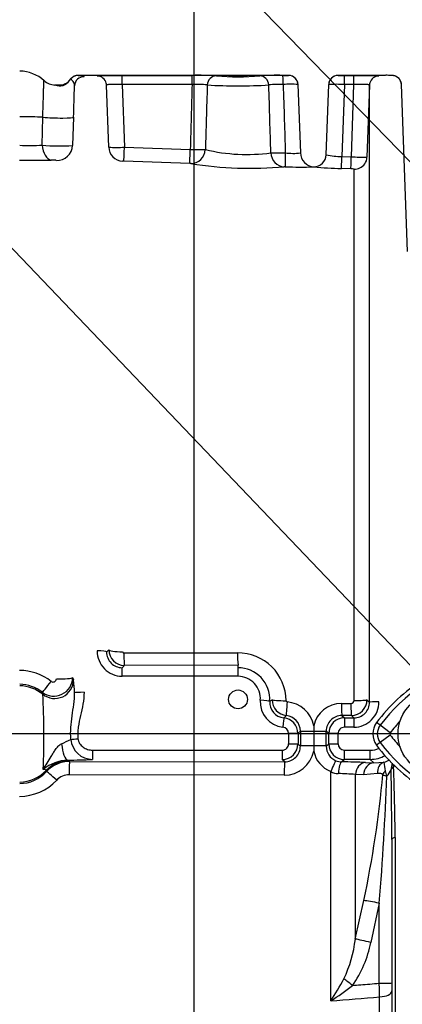
# Paper-space layout 'SHW' of a CAD drawing. Units: millimetres. Extents: x 0 to 210, y 0 to 297.
# Drawn here: x 131 to 137, y 170 to 183 of the extents above; entities that cross this region are included whole.
import ezdxf
from ezdxf.enums import TextEntityAlignment as Align
from ezdxf.lldxf.tags import DXFTag

# ---------------------------------------------------------------- set-up
doc = ezdxf.new("R2010")
doc.units = ezdxf.units.MM
for name, color, linetype in [('Default', 7, 'Continuous'), ('DV14_TCE-4', 7, 'Continuous'), ('TCE-4', 7, 'Continuous')]:
    doc.layers.add(name, color=color, linetype=linetype)
doc.styles.add('SEACAD_Arial', font='arial.ttf')
tags = doc.linetypes.add('CENTER2', pattern=[28.575, 19.05, -3.175, 3.175, -3.175]).pattern_tags.tags
tags[10:11] = [DXFTag(74, 4), DXFTag(75, 0), DXFTag(340, '0'), DXFTag(46, 0.0), DXFTag(50, 0.0), DXFTag(44, 0.0), DXFTag(45, 0.0)]
tags[8:9] = [DXFTag(74, 4), DXFTag(75, 0), DXFTag(340, '0'), DXFTag(46, 0.0), DXFTag(50, 0.0), DXFTag(44, 0.0), DXFTag(45, 0.0)]
tags[6:7] = [DXFTag(74, 4), DXFTag(75, 0), DXFTag(340, '0'), DXFTag(46, 0.0), DXFTag(50, 0.0), DXFTag(44, 0.0), DXFTag(45, 0.0)]
tags[4:5] = [DXFTag(74, 4), DXFTag(75, 0), DXFTag(340, '0'), DXFTag(46, 0.0), DXFTag(50, 0.0), DXFTag(44, 0.0), DXFTag(45, 0.0)]

# ---------------------------------------------------------------- blocks, each defined once
blk = doc.blocks.new('SEANNOT_GROUP17')
at = {"layer": 'TCE-4', "color": 7, "linetype": 'Continuous'}
blk.add_lwpolyline([(123.493, 194.704), (146.845, 170.708)], dxfattribs=at)
blk = doc.blocks.new('SEANNOT_GROUP18')
at = {"layer": 'TCE-4', "color": 7, "linetype": 'Continuous'}
blk.add_lwpolyline([(122.905, 188.897), (141.141, 169.792)], dxfattribs=at)
blk = doc.blocks.new('SEANNOT_GROUP30')
at = {"layer": 'Default', "color": 7, "linetype": 'CENTER2'}
blk.add_line((138.753, 173.612), (124.85, 173.612), dxfattribs=at)
blk = doc.blocks.new('SE16')
at = {"layer": 'DV14_TCE-4', "color": 7, "linetype": 'Continuous'}
for p, q in [((135.007, 182.361), (132.238, 182.361)), ((132.799, 182.361), (133.726, 182.361)), ((132.799, 182.24), (132.799, 182.361)), ((133.726, 182.24), (133.726, 182.361)), ((135.008, 182.361), (135.007, 182.361)), ((135.008, 182.361), (135.008, 182.361)), ((135.666, 182.361), (135.666, 182.361)), ((135.666, 182.361), (135.666, 182.361)), ((136.294, 182.361), (135.666, 182.361)), ((135.749, 182.361), (135.874, 182.361)), ((135.749, 182.24), (135.749, 182.361)), ((135.874, 182.24), (135.874, 182.361)), ((132.62, 181.407), (132.591, 182.23)), ((132.799, 182.24), (132.828, 181.407)), ((133.726, 182.24), (132.799, 182.24)), ((135.132, 182.241), (135.164, 181.331)), ((135.508, 181.307), (135.541, 182.241)), ((135.749, 182.24), (135.715, 181.283)), ((135.874, 182.24), (135.749, 182.24)), ((135.841, 181.279), (135.874, 182.24)), ((136.082, 182.23), (136.049, 181.275)), ((136.082, 174.032), (136.082, 182.23)), ((136.585, 180.021), (136.507, 182.238)), ((131.736, 181.435), (131.744, 181.806)), ((132.152, 181.807), (132.139, 181.431)), ((132.828, 181.407), (133.702, 181.376)), ((133.696, 181.192), (132.821, 181.222)), ((135.715, 181.283), (135.841, 181.279)), ((135.342, 181.146), (135.342, 181.146)), ((135.835, 181.118), (135.71, 181.123)), ((135.877, 174.056), (135.877, 181.114)), ((132.591, 174.7), (132.62, 174.729)), ((132.821, 174.687), (134.33, 174.688)), ((134.336, 174.524), (132.828, 174.522)), ((134.336, 174.492), (134.336, 174.524)), ((132.798, 174.378), (132.798, 174.492)), ((134.336, 174.378), (132.798, 174.378)), ((134.336, 174.378), (134.336, 174.492)), ((132.139, 174.362), (132.152, 174.332)), ((131.744, 174.139), (131.736, 174.165)), ((135.71, 174.015), (135.835, 174.015)), ((136.049, 174.066), (136.082, 174.032)), ((135.715, 173.858), (135.749, 173.824)), ((135.841, 173.858), (135.715, 173.858)), ((135.874, 173.824), (135.841, 173.858)), ((135.749, 173.824), (135.874, 173.824)), ((135.749, 173.824), (135.749, 173.701)), ((135.874, 173.824), (135.874, 173.701)), ((136.225, 173.727), (136.177, 173.762)), ((136.358, 173.627), (136.225, 173.727)), ((135.342, 173.649), (135.342, 173.648)), ((135.342, 173.648), (135.342, 173.454)), ((135.541, 173.616), (135.508, 173.649)), ((135.874, 173.701), (135.749, 173.701)), ((136.358, 173.597), (136.225, 173.497)), ((135.132, 173.482), (135.164, 173.45)), ((135.508, 173.45), (135.541, 173.482)), ((136.225, 173.497), (136.177, 173.461)), ((132.404, 173.396), (134.924, 173.396)), ((132.404, 173.396), (132.404, 173.274)), ((134.924, 173.396), (134.924, 173.274)), ((135.342, 173.454), (135.342, 173.453)), ((135.749, 173.396), (136.091, 173.396)), ((135.749, 173.274), (135.749, 173.396)), ((136.091, 173.274), (136.091, 173.396)), ((132.076, 173.264), (132.094, 173.259)), ((132.1, 173.246), (134.956, 173.242)), ((134.956, 173.242), (134.924, 173.274)), ((135.749, 173.274), (135.715, 173.24)), ((136.091, 173.274), (135.749, 173.274)), ((136.031, 173.232), (136.139, 173.226)), ((136.139, 173.226), (136.091, 173.274)), ((136.139, 173.226), (136.273, 173.236)), ((134.95, 173.064), (132.094, 173.068)), ((135.568, 170.065), (135.568, 173.113)), ((135.894, 173.072), (135.894, 170.886)), ((136.002, 173.067), (135.894, 173.072)), ((136.187, 173.085), (136.002, 173.067)), ((136.378, 172.208), (136.378, 170.305)), ((136.423, 172.238), (136.423, 169.19)), ((135.894, 170.886), (136.007, 171.4)), ((136.212, 171.364), (136.099, 170.842)), ((136.212, 170.299), (136.212, 171.364)), ((136.378, 170.305), (136.378, 170.197)), ((136.378, 170.197), (136.378, 168.804)), ((136.217, 168.695), (136.217, 170.119))]:
    blk.add_line(p, q, dxfattribs=at)
for centre, radius in [((134.336, 174.071), 0.125), ((137.003, 173.612), 0.542)]:
    blk.add_circle(centre, radius, dxfattribs=at)
for centre, radius, start, end in [((131.428, 181.918), 0.5, 48.1574, 89), ((132.309, 179.447), 2.915, 91.4027, 91.8428), ((133.816, 178.738), 3.624, 86.3073, 91.4213), ((134.337, 185.809), 3.467, 265.2419, 274.7606), ((134.843, 179.199), 3.163, 88.4423, 93.9641), ((134.927, 189.553), 7.192, 270.0146, 270.6405), ((135.008, 182.236), 0.125, 2, 90), ((135.008, 182.236), 0.125, 8.4704, 83.5183), ((135.666, 182.236), 0.125, 90, 178), ((135.666, 182.236), 0.125, 96.4239, 171.5169), ((135.745, 189.338), 6.977, 269.3481, 270.0318), ((136.218, 179.6), 2.764, 87.5853, 88.3619), ((136.218, 179.6), 2.764, 86.5846, 87.5853), ((131.924, 182.481), 0.25, 229.5413, 265.3524), ((131.955, 182.424), 0.194, 293.877, 326.015), ((131.857, 182.512), 0.328, 303.2812, 322.6952), ((132.751, 184.196), 1.986, 251.3538, 251.406), ((-128.143, 190.792), 260.45, 358.02293, 358.11457), ((997.184, 158.601), 863.782, 178.431797, 178.489113), ((133.793, 181.177), 1.065, 82.7659, 93.6514), ((134.337, 189.377), 7.155, 266.7241, 273.2777), ((134.873, 181.304), 0.938, 86.1444, 97.7946), ((135.037, 179.999), 2.244, 87.5506, 92.5687), ((135.639, 179.532), 2.71, 87.6767, 92.0788), ((131.564, 184.055), 2.626, 267.2398, 273.7544), ((131.96, 183.732), 2.309, 264.4078, 274.4287), ((132.72, 183.404), 2, 267.112, 273.0797), ((133.823, 184.632), 3.258, 267.8818, 271.4042), ((134.452, 183.655), 2.345, 256.4507, 277.8375), ((134.869, 184.155), 2.825, 268.0208, 271.9198), ((135.068, 182.188), 0.863, 263.0551, 276.3774), ((135.356, 181.337), 0.192, 182, 265.9286), ((135.356, 181.337), 0.192, 182, 265.9544), ((135.341, 181.313), 0.167, 270.2213, 358), ((135.341, 181.313), 0.167, 270.2098, 358), ((135.723, 182.256), 0.973, 257.229, 269.5424), ((131.646, 187.513), 6.28, 268.0568, 271.9147), ((132.814, 181.147), 0.0755, 84.8258, 97.4887), ((133.694, 181.063), 0.129, 82.025, 89.1725), ((134.499, 185.982), 4.856, 260.6684, 275.3191), ((136.001, 184.354), 3.079, 267.018, 270.8907), ((134.958, 181.024), 0.123, 86.9302, 94.0801), ((135.187, 187.624), 6.481, 268.0301, 271.3705), ((135.921, 187.467), 6.348, 264.7684, 268.0891), ((135.839, 180.931), 0.187, 78.443, 91.2141), ((132.8, 174.712), 0.334, 179.4392, 269.5601), ((132.798, 174.699), 0.207, 179.5509, 270.0151), ((132.828, 174.731), 0.208, 180.3232, 269.9294), ((132.821, 174.703), 0.0164, 180.5264, 270.7431), ((135.545, 174.655), 1.215, 178.4105, 186.1697), ((134.338, 174.052), 0.636, 0.0678, 90.7252), ((112.896, 194.151), 27.975, 315.3521, 315.4391), ((138.046, 172.364), 2.275, 104.166, 143.1964), ((131.423, 173.74), 0.716, 52.8017, 89.1859), ((134.336, 174.071), 0.421, 356.5292, 90.0023), ((134.334, 174.079), 0.299, 356.121, 89.5536), ((131.429, 173.775), 0.496, 51.8904, 89.1085), ((131.889, 174.363), 0.25, 232.28, 359.705), ((131.882, 174.343), 0.0416, 232.2471, 359.1506), ((131.14, 174.162), 1.025, 359.6911, 9.4965), ((138.046, 172.364), 2.335, 122.7468, 143.1947), ((121.078, 173.574), 10.681, 357.6774, 3.0329), ((134.967, 174.036), 0.336, 176.1222, 263.9888), ((134.216, 174.91), 1.02, 302.0055, 304.1571), ((134.964, 174.032), 0.207, 176.3067, 264.527), ((134.998, 174.064), 0.208, 179.56, 264.2365), ((134.99, 174.053), 0.0164, 179.9248, 265.1835), ((134.954, 173.643), 0.396, 11.0371, 84.9802), ((135.707, 173.643), 0.373, 89.6704, 168.2615), ((135.836, 174.057), 0.0412, 269.5108, 359.4784), ((135.841, 174.066), 0.208, 270.0927, 359.862), ((135.872, 174.036), 0.335, 270.392, 0.4528), ((135.875, 174.032), 0.208, 269.9144, 0.1767), ((132.243, 176.601), 3.874, 314.222, 314.8931), ((134.957, 173.65), 0.207, 359.8073, 84.4832), ((135.716, 173.649), 0.208, 90.2079, 180.2543), ((134.924, 173.618), 0.208, 0.0409, 84.4061), ((141.235, 173.639), 5.893, 179.2317, 179.9084), ((135.749, 173.616), 0.208, 90.0488, 179.9597), ((136.378, 173.612), 0.251, 143.1301, 216.8699), ((136.378, 173.612), 0.192, 143.1301, 216.8699), ((138.046, 172.364), 2.108, 137.558, 143.2016), ((134.923, 173.618), 0.0841, 359.6807, 83.9238), ((147.599, 161.225), 17.578, 135.0241, 135.1709), ((135.749, 173.617), 0.0838, 90.3475, 180.4983), ((136.378, 173.612), 0.025, 143.1301, 216.8699), ((138.058, 174.872), 2.125, 216.8699, 222.4571), ((129.97, 177.931), 4.888, 294.452, 296.0323), ((132.403, 173.562), 0.288, 184.5825, 270.2735), ((134.924, 173.482), 0.208, 270.0526, 359.9792), ((134.924, 173.48), 0.0837, 270.3547, 0.5491), ((135.749, 173.482), 0.208, 180.0198, 269.9484), ((135.749, 173.48), 0.0839, 179.5869, 269.5093), ((138.058, 174.872), 2.352, 216.8699, 237.1781), ((138.058, 174.872), 2.292, 216.8699, 255.6552), ((134.954, 173.461), 0.396, 269.3918, 348.6937), ((134.957, 173.449), 0.207, 269.7881, 0.3028), ((141.201, 173.443), 5.858, 179.8996, 180.5847), ((135.704, 173.456), 0.369, 191.3592, 248.2943), ((135.717, 173.449), 0.209, 179.7547, 247.399), ((136.091, 173.685), 0.289, 270.0848, 294.3918), ((136.091, 173.69), 0.416, 270.0197, 299.1051), ((132.103, 172.701), 0.564, 92.8238, 128.7719), ((132.1, 172.83), 0.416, 89.9715, 137.2156), ((132.038, 180.179), 6.915, 270.3096, 273.0325), ((135.718, 173.454), 0.214, 247.4953, 268.943), ((135.658, 164.665), 8.575, 87.5067, 89.6218), ((137.381, 173.34), 1.113, 185.3365, 191.3272), ((136.626, 173.138), 0.255, 160.6624, 180.1934), ((131.429, 173.449), 0.497, 270.9178, 317.3873), ((132.093, 172.841), 0.227, 89.7907, 136.367), ((135.674, 173.298), 0.214, 240.0103, 268.378), ((135.631, 170.278), 2.807, 84.6105, 89.232), ((122.316, 174.31), 13.997, 347.9968, 354.923), ((136.554, 173.715), 0.708, 245.2843, 249.9818), ((136.658, 173.192), 0.375, 190.9385, 202.4005), ((135.807, 173.452), 0.646, 321.4095, 330.77), ((136.482, 173.072), 0.129, 127.4466, 149.5044), ((45.291, 171.898), 91.088, 0.19514, 0.77965), ((136.505, 173.125), 0.114, 143.9227, 154.4874), ((97.914, 171.869), 38.511, 0.5493, 1.9427), ((131.424, 173.477), 0.696, 270.7725, 316.4347), ((100.623, 174.321), 35.711, 355.2511, 357.9604), ((134.233, 171.081), 1.673, 334.4022, 353.2963), ((134.677, 171.112), 1.448, 324.4502, 349.2212), ((131.527, 172.656), 4.801, 327.3283, 331.4055), ((133.552, 173.183), 3.713, 302.8848, 308.3377), ((89.14, 729.71), 561.568, 274.74235, 274.80886)]:
    blk.add_arc(centre, radius, start, end, dxfattribs=at)
for centre, major_axis, ratio, start_param, end_param in [((132.215, 182.236), (0.01, 0.125), 0.990297, 0.079158, 0.981432), ((132.466, 182.226), (0.125, 0), 0.998811, 0.242537, 1.570796), ((134.049, 182.23), (-0.02, -0.123), 0.970719, 3.307177, 4.833645), ((134.624, 182.23), (0.02, -0.123), 0.970974, 1.44892, 2.975438), ((134.929, 182.236), (0, 0.125), 0.056275, 4.74917, 6.273023), ((136.207, 182.226), (-0.125, 0), 0.998811, 4.712389, 5.983909), ((136.382, 182.234), (0.125, 0), 0.99972, 0.034907, 1.570796), ((132.17, 181.988), (0.136, -0.258), 0.016285, 3.138171, 3.392975), ((132.291, 182.219), (-0.125, 0), 0.998001, 4.712389, 6.248279), ((132.466, 182.226), (0.125, 0), 0.998811, 0.034907, 0.242537), ((136.207, 182.226), (-0.125, 0), 0.998811, 5.983909, 6.248279), ((131.428, 181.785), (0.5, 0), 0.052336, 0.88741, 1.553343), ((131.902, 181.816), (-0.25, 0.009), 0.080264, 0.8897, 3.138528), ((131.864, 181.443), (0.008, -0.208), 0.615567, 4.731215, 6.16721), ((131.931, 181.438), (-0.208, 0), 0.99543, 1.53589, 3.106686), ((132.811, 181.413), (-0.192, 0), 0.998342, 0.034907, 0.76717), ((132.828, 181.414), (-0.007, -0.192), 0.001223, 0.055431, 1.535911), ((133.702, 181.383), (-0.007, -0.192), 0.001223, 0.055787, 1.535911), ((133.718, 181.382), (0.045, 0.186), 0.960551, 3.349196, 4.903069), ((134.956, 181.338), (-0.032, 0.189), 0.961025, 1.444502, 2.930989), ((134.971, 181.339), (-0.006, -0.192), 0.037275, 4.749857, 6.226877), ((132.811, 181.413), (-0.192, 0), 0.998342, 0.76717, 1.53589), ((135.715, 181.289), (-0.006, -0.167), 0.001223, 0.053651, 1.535911), ((135.841, 181.284), (-0.006, -0.167), 0.001223, 0.053702, 1.535911), ((135.882, 181.281), (-0.167, 0), 0.998249, 1.53589, 2.524243), ((135.882, 181.281), (-0.167, 0), 0.998249, 2.524243, 3.106686), ((132.466, 174.7), (-0.125, 0), 0.126187, 3.176499, 4.712389), ((132.811, 174.73), (-0.192, 0), 0.143162, 0.034907, 1.53589), ((132.828, 174.714), (0, -0.192), 0.035427, 4.853774, 6.248257), ((131.428, 173.752), (0.5, 0), 0.99863, 0.88741, 1.553343), ((131.864, 174.329), (-0.128, -0.164), 0.028788, 0.041323, 1.477319), ((131.902, 174.332), (-0.23, -0.098), 0.99618, 0.483319, 2.732147), ((131.931, 174.362), (-0.208, 0), 0.095492, 1.53589, 3.106686), ((132.291, 174.157), (0.125, 0), 0.063198, 1.570796, 3.106686), ((134.632, 174.052), (-0.125, 0.008), 0.051016, 3.176545, 4.715499), ((134.981, 174.064), (-0.192, 0.002), 0.058865, 0.034967, 1.536526), ((134.996, 174.048), (-0.019, -0.191), 0.029256, 4.771876, 6.244942), ((135.715, 174.024), (0, -0.167), 0.035015, 4.765997, 6.248257), ((135.841, 174.024), (0, -0.167), 0.035016, 4.766048, 6.248257), ((135.882, 174.066), (0.167, 0), 0.059145, 4.677482, 6.248279), ((136.207, 174.032), (-0.125, 0), 0.048759, 4.712389, 6.248279), ((134.932, 173.701), (0.012, 0.124), 0.001, 0.038322, 1.560503), ((135.309, 173.612), (0, -8.75), 0.034422, 4.71166, 4.727389), ((135.008, 173.618), (-0.125, 0), 0.000729, 3.176499, 4.712389), ((135.434, 173.612), (0, 8.625), 0.034921, 1.570067, 1.585797), ((135.434, 173.612), (0, -7.716), 0.034921, 4.707442, 4.733276), ((135.356, 173.65), (-0.192, 0), 0.004947, 0.034907, 1.499739), ((135.341, 173.649), (0.167, 0), 0.004791, 4.716254, 6.248278), ((135.239, 173.612), (0, 7.711), 0.034921, 4.691379, 4.71718), ((135.239, 173.612), (0, -8.625), 0.034921, 1.555796, 1.571299), ((135.666, 173.616), (-0.125, 0), 0.000503, 4.712389, 6.248279), ((135.364, 173.612), (0, 8.75), 0.034422, 4.697389, 4.712892), ((132.076, 173.556), (0.003, -0.292), 0.293402, 4.967023, 6.246671), ((132.211, 173.549), (-0.124, -0.012), 0.007239, 0.691315, 1.570095), ((135.008, 173.482), (-0.125, 0), 0.015, 1.570788, 3.106682), ((135.666, 173.482), (-0.125, 0), 0.015, 0.034911, 1.570804), ((135.356, 173.45), (-0.192, 0), 0.020886, 4.783736, 6.248271), ((135.341, 173.45), (0.167, 0), 0.021009, 0.034914, 1.566625), ((132.094, 172.842), (0.377, 0.178), 0.999255, 1.129143, 1.942341), ((131.428, 171.999), (0, 1.833), 0.500076, -0.822951, -0.813054), ((132.1, 173.054), (0, 0.192), 0.035075, 0.034928, 1.4997), ((134.956, 173.051), (0, 0.192), 0.03508, 0.034928, 1.498328), ((135.574, 173.102), (0.063, 0.154), 0.057548, 0.045581, 1.522842), ((135.715, 173.073), (0.002, 0.167), 0.277889, 0.036338, 1.506099), ((136.031, 173.065), (0.008, 0.166), 0.820233, 0.061048, 1.569774), ((136.139, 173.06), (0.008, 0.166), 0.8203, 0.061058, 1.568474), ((136.323, 173.078), (-0.04, 0.162), 0.807901, 0.07433, 1.32719), ((136.54, 173.168), (-0.151, 0.07), 0.475195, 0.226148, 0.708185), ((131.428, 173.472), (0.5, 0), 0.99863, 4.729842, 5.525443), ((131.428, 171.583), (0, 2.249), 0.222306, -0.822939, -0.813054), ((131.935, 172.982), (-0.141, 0.13), 0.035336, 4.792537, 6.247563), ((136.394, 173.064), (-0.133, -0.101), 0.681798, 5.00629, 5.385937), ((136.628, 172.208), (-0.25, 0), 0.208348, 5.67232, 6.283185), ((136.212, 171.355), (-0.245, 0.047), 0.034273, 4.718976, 5.705522), ((136.099, 170.833), (-0.243, 0.058), 0.03396, 4.720437, 5.721068), ((135.855, 170.262), (-0.196, 0.156), 0.027329, -1.549081, -0.932857), ((136.212, 170.305), (0.167, 0), 0.034899, 4.712389, 6.283185), ((136.212, 170.197), (0.167, 0), 0.465434, 4.747296, 6.283185)]:
    blk.add_ellipse(centre, major_axis=major_axis, ratio=ratio, start_param=start_param, end_param=end_param, dxfattribs=at)
for points, knots in [([(132.24, 182.361), (132.23, 182.361), (132.219, 182.361), (132.209, 182.361), (132.2, 182.36), (132.187, 182.358), (132.166, 182.352), (132.14, 182.339), (132.126, 182.324), (132.118, 182.315)], [0, 0, 0, 0, 0.32491, 0.403842, 0.445585, 0.516716, 0.632091, 0.811814, 1, 1, 1, 1]), ([(132.215, 182.361), (132.22, 182.36), (132.228, 182.36), (132.245, 182.358), (132.254, 182.357), (132.279, 182.352), (132.291, 182.349), (132.291, 182.344)], [0, 0, 0, 0, 0.25, 0.25, 0.5, 0.5, 1, 1, 1, 1]), ([(132.466, 182.351), (132.466, 182.352), (132.468, 182.353), (132.476, 182.355), (132.483, 182.355), (132.499, 182.357), (132.509, 182.357), (132.534, 182.358), (132.547, 182.359), (132.578, 182.36), (132.595, 182.36), (132.631, 182.36), (132.65, 182.36), (132.691, 182.361), (132.712, 182.361), (132.755, 182.361), (132.777, 182.361), (132.799, 182.361)], [0, 0, 0, 0, 0.125, 0.125, 0.25, 0.25, 0.375, 0.375, 0.5, 0.5, 0.625, 0.625, 0.75, 0.75, 0.875, 0.875, 1, 1, 1, 1]), ([(134.212, 182.357), (134.212, 182.357), (134.212, 182.357), (134.212, 182.357), (134.212, 182.357), (134.214, 182.356), (134.219, 182.356), (134.224, 182.355), (134.231, 182.355), (134.24, 182.354), (134.249, 182.354), (134.259, 182.353), (134.271, 182.353), (134.283, 182.353), (134.297, 182.353), (134.31, 182.352), (134.319, 182.352), (134.328, 182.352), (134.337, 182.352)], [0, 0, 0, 0, 0.0063572, 0.0063572, 0.0063572, 0.2213881, 0.2213881, 0.2213881, 0.4365112, 0.4365112, 0.4365112, 0.6516399, 0.6516399, 0.6516399, 0.8666383, 0.8666383, 0.8666383, 1, 1, 1, 1]), ([(134.461, 182.357), (134.459, 182.358), (134.455, 182.358), (134.449, 182.359), (134.443, 182.359), (134.434, 182.359), (134.425, 182.359), (134.415, 182.36), (134.403, 182.36), (134.39, 182.36), (134.377, 182.36), (134.364, 182.36), (134.35, 182.36), (134.336, 182.36), (134.321, 182.36), (134.308, 182.36), (134.294, 182.36), (134.281, 182.36), (134.269, 182.36), (134.257, 182.36), (134.247, 182.359), (134.238, 182.359), (134.23, 182.359), (134.223, 182.359), (134.218, 182.358)], [0, 0, 0, 0, 0.125103, 0.125103, 0.125103, 0.250148, 0.250148, 0.250148, 0.375146, 0.375146, 0.375146, 0.50012, 0.50012, 0.50012, 0.625087, 0.625087, 0.625087, 0.750054, 0.750054, 0.750054, 0.875022, 0.875022, 0.875022, 1, 1, 1, 1]), ([(134.337, 182.352), (134.351, 182.352), (134.365, 182.352), (134.378, 182.353), (134.391, 182.353), (134.404, 182.353), (134.415, 182.353), (134.426, 182.354), (134.435, 182.354), (134.443, 182.355), (134.45, 182.355), (134.455, 182.356), (134.459, 182.356), (134.461, 182.356), (134.462, 182.357), (134.462, 182.357)], [0, 0, 0, 0, 0.214475, 0.214475, 0.214475, 0.428942, 0.428942, 0.428942, 0.643525, 0.643525, 0.643525, 0.8583, 0.8583, 0.8583, 1, 1, 1, 1]), ([(135.874, 182.361), (135.897, 182.361), (135.918, 182.361), (135.962, 182.361), (135.983, 182.361), (136.023, 182.36), (136.042, 182.36), (136.079, 182.36), (136.096, 182.36), (136.126, 182.359), (136.14, 182.358), (136.164, 182.357), (136.174, 182.357), (136.191, 182.355), (136.197, 182.355), (136.205, 182.353), (136.207, 182.352), (136.207, 182.351)], [0, 0, 0, 0, 0.125, 0.125, 0.25, 0.25, 0.375, 0.375, 0.5, 0.5, 0.625, 0.625, 0.75, 0.75, 0.875, 0.875, 1, 1, 1, 1]), ([(136.506, 182.242), (136.507, 182.244), (136.508, 182.259), (136.497, 182.288), (136.477, 182.318), (136.453, 182.338), (136.431, 182.35), (136.413, 182.356), (136.4, 182.358), (136.39, 182.359), (136.376, 182.36), (136.36, 182.361), (136.341, 182.361), (136.333, 182.361)], [0, 0, 0, 0, 0.014853, 0.155448, 0.267145, 0.361285, 0.441032, 0.505157, 0.553573, 0.604184, 0.691681, 0.892126, 1, 1, 1, 1]), ([(131.744, 181.806), (131.746, 181.857), (131.747, 181.907), (131.749, 181.979), (131.75, 182.002), (131.751, 182.046), (131.752, 182.068), (131.753, 182.108), (131.754, 182.127), (131.755, 182.163), (131.755, 182.179), (131.756, 182.209), (131.757, 182.222), (131.757, 182.246), (131.758, 182.256), (131.758, 182.273), (131.758, 182.279), (131.759, 182.289), (131.759, 182.292), (131.759, 182.293), (131.759, 182.293), (131.759, 182.293)], [0, 0, 0, 0, 0.194308, 0.194308, 0.291462, 0.291462, 0.388617, 0.388617, 0.485771, 0.485771, 0.582925, 0.582925, 0.680079, 0.680079, 0.777233, 0.777233, 0.874387, 0.874387, 0.971541, 0.971541, 1, 1, 1, 1]), ([(132.037, 182.238), (132.026, 182.23), (132.013, 182.224), (131.987, 182.217), (131.975, 182.217), (131.946, 182.22), (131.934, 182.225), (131.914, 182.23), (131.906, 182.231), (131.899, 182.232)], [0, 0, 0, 0, 0.185423, 0.185423, 0.370846, 0.370846, 0.741692, 0.741692, 1, 1, 1, 1]), ([(132.034, 182.247), (132.026, 182.243), (132.01, 182.235), (131.979, 182.229), (131.943, 182.228), (131.917, 182.231), (131.905, 182.233)], [0, 0, 0, 0, 0.15454, 0.370133, 0.731968, 1, 1, 1, 1]), ([(132.166, 182.223), (132.166, 182.243), (132.157, 182.262), (132.135, 182.294), (132.124, 182.307), (132.118, 182.313)], [0, 0, 0, 0, 0.5, 0.5, 1, 1, 1, 1]), ([(132.799, 182.24), (132.785, 182.24), (132.771, 182.241), (132.745, 182.241), (132.732, 182.241), (132.706, 182.241), (132.694, 182.241), (132.672, 182.241), (132.661, 182.241), (132.642, 182.24), (132.633, 182.24), (132.618, 182.239), (132.612, 182.238), (132.596, 182.235), (132.591, 182.233), (132.591, 182.23)], [0, 0, 0, 0, 0.125, 0.125, 0.25, 0.25, 0.375, 0.375, 0.5, 0.5, 0.625, 0.625, 0.75, 0.75, 1, 1, 1, 1]), ([(133.928, 182.234), (133.923, 182.084), (133.919, 181.934), (133.914, 181.783), (133.91, 181.647), (133.907, 181.511), (133.903, 181.375)], [0, 0, 0, 0, 0.524573, 0.524573, 0.524573, 1, 1, 1, 1]), ([(134.772, 181.332), (134.768, 181.477), (134.763, 181.622), (134.759, 181.767), (134.755, 181.922), (134.75, 182.078), (134.746, 182.234)], [0, 0, 0, 0, 0.481983, 0.481983, 0.481983, 1, 1, 1, 1]), ([(134.936, 182.24), (134.941, 182.082), (134.946, 181.924), (134.951, 181.766), (134.955, 181.621), (134.96, 181.477), (134.964, 181.332)], [0, 0, 0, 0, 0.521802, 0.521802, 0.521802, 1, 1, 1, 1]), ([(136.082, 182.23), (136.082, 182.232), (136.081, 182.233), (136.076, 182.235), (136.072, 182.236), (136.062, 182.238), (136.055, 182.238), (136.04, 182.24), (136.031, 182.24), (136.012, 182.241), (136.002, 182.241), (135.979, 182.241), (135.967, 182.241), (135.929, 182.241), (135.902, 182.241), (135.874, 182.24)], [0, 0, 0, 0, 0.125, 0.125, 0.25, 0.25, 0.375, 0.375, 0.5, 0.5, 0.625, 0.625, 0.75, 0.75, 1, 1, 1, 1]), ([(131.923, 181.231), (131.923, 181.231), (131.921, 181.232), (131.913, 181.234), (131.907, 181.234), (131.893, 181.235), (131.885, 181.236), (131.87, 181.236), (131.862, 181.236), (131.856, 181.236)], [0, 0, 0, 0, 0.25, 0.25, 0.5, 0.5, 0.75, 0.75, 1, 1, 1, 1]), ([(132.115, 173.539), (132.113, 173.592), (132.113, 173.644), (132.119, 173.748), (132.126, 173.8), (132.14, 173.903), (132.148, 173.954), (132.161, 174.055), (132.166, 174.106), (132.166, 174.157)], [0, 0, 0, 0, 0.25, 0.25, 0.5, 0.5, 0.75, 0.75, 1, 1, 1, 1]), ([(132.291, 174.165), (132.291, 174.112), (132.285, 174.06), (132.268, 173.958), (132.256, 173.907), (132.233, 173.805), (132.221, 173.754), (132.211, 173.677), (132.209, 173.652), (132.208, 173.6), (132.209, 173.574), (132.211, 173.548)], [0, 0, 0, 0, 0.25, 0.25, 0.5, 0.5, 0.75, 0.75, 0.875, 0.875, 1, 1, 1, 1]), ([(131.75, 173.141), (131.767, 173.168), (131.785, 173.196), (131.819, 173.252), (131.837, 173.282), (131.864, 173.327), (131.873, 173.343), (131.892, 173.374), (131.902, 173.389), (131.923, 173.42), (131.935, 173.435), (131.961, 173.462), (131.976, 173.474), (131.993, 173.482)], [0, 0, 0, 0, 0.25, 0.25, 0.5, 0.5, 0.625, 0.625, 0.75, 0.75, 0.875, 0.875, 1, 1, 1, 1]), ([(132.211, 173.548), (132.212, 173.537), (132.215, 173.526), (132.222, 173.505), (132.227, 173.495), (132.245, 173.466), (132.261, 173.45), (132.288, 173.43), (132.297, 173.424), (132.317, 173.414), (132.327, 173.41), (132.349, 173.403), (132.36, 173.4), (132.382, 173.397), (132.393, 173.396), (132.404, 173.396)], [0, 0, 0, 0, 0.125, 0.125, 0.25, 0.25, 0.5, 0.5, 0.625, 0.625, 0.75, 0.75, 0.875, 0.875, 1, 1, 1, 1]), ([(136.273, 173.236), (136.303, 173.245), (136.327, 173.255), (136.348, 173.265), (136.349, 173.265), (136.349, 173.266)], [0, 0, 0, 0, 0.973706, 0.973706, 1, 1, 1, 1]), ([(131.792, 173.128), (131.791, 173.13), (131.788, 173.131), (131.774, 173.136), (131.764, 173.138), (131.75, 173.141)], [0, 0, 0, 0, 0.5, 0.5, 1, 1, 1, 1]), ([(136.258, 173.072), (136.255, 173.075), (136.253, 173.077), (136.247, 173.081), (136.244, 173.082), (136.235, 173.086), (136.229, 173.087), (136.211, 173.089), (136.199, 173.088), (136.187, 173.085)], [0, 0, 0, 0, 0.125, 0.125, 0.25, 0.25, 0.5, 0.5, 1, 1, 1, 1]), ([(135.855, 170.27), (135.892, 170.273), (135.929, 170.276), (135.965, 170.279), (136.047, 170.286), (136.129, 170.292), (136.212, 170.299)], [0, 0, 0, 0, 0.309709, 0.309709, 0.309709, 1, 1, 1, 1]), ([(136.217, 170.119), (136.216, 170.147), (136.215, 170.176), (136.214, 170.236), (136.213, 170.267), (136.212, 170.299)], [0, 0, 0, 0, 0.5, 0.5, 1, 1, 1, 1])]:
    blk.add_open_spline(points, degree=3, knots=knots, dxfattribs=at)
blk = doc.blocks.new('GDimGGroup28')
at = {"layer": 'Default', "color": 7, "linetype": 'Continuous'}
blk.add_line((133.753, 165.695), (133.753, 193.54), dxfattribs=at)
blk = doc.blocks.new('GDimGGroup33')
at = {"layer": 'Default', "linetype": 'Continuous'}
for points in [[(122.972, 171.092), (123.812, 171.092), (123.392, 173.612)], [(122.972, 167.132), (123.392, 164.612), (123.812, 167.132)]]:
    blk.add_hatch(color=7, dxfattribs=at).paths.add_polyline_path(points)
at = {"layer": 'Default', "color": 7, "linetype": 'Continuous'}
for p, q in [((124.85, 173.612), (122.492, 173.612)), ((123.392, 164.612), (123.392, 173.612)), ((131.772, 164.612), (122.492, 164.612))]:
    blk.add_line(p, q, dxfattribs=at)
at = {"layer": 'Default', "color": 7, "linetype": 'Continuous', "style": 'SEACAD_Arial'}
for s, p in [(')', (121.142, 172.927)), ('4.25"', (121.142, 166.197)), ('108', (118.982, 166.197)), ('(', (121.142, 164.475))]:
    blk.add_text(s, height=1.8, rotation=90, dxfattribs=at).set_placement(p, align=Align.TOP_LEFT)

psp = doc.layouts.new('SHW')

# ---------------------------------------------------------------- block references
at = {"layer": 'Default'}
for name in ['GDimGGroup28', 'GDimGGroup33', 'SEANNOT_GROUP30']:
    psp.add_blockref(name, (0, 0), dxfattribs=at)
at = {"layer": 'TCE-4'}
for name in ['SEANNOT_GROUP17', 'SE16', 'SEANNOT_GROUP18']:
    psp.add_blockref(name, (0, 0), dxfattribs=at)

doc.saveas('drawing.dxf')
